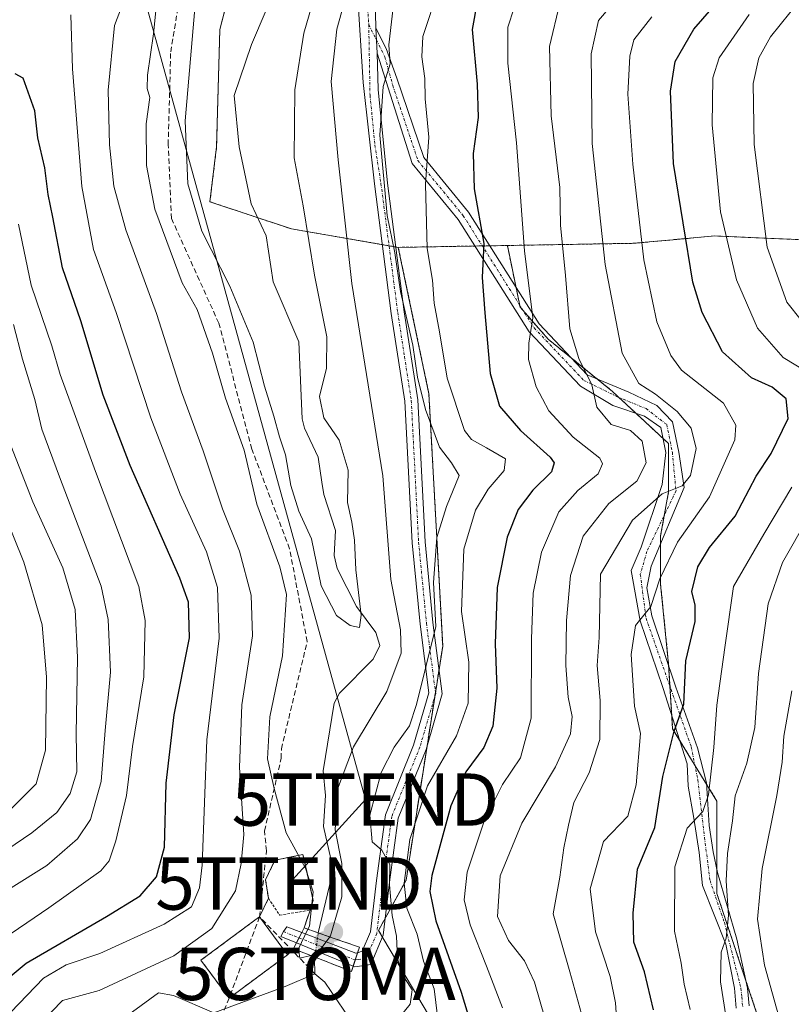
# Model space of a CAD drawing. Units: metres. Extents: x 599727 to 603161, y 4789315 to 4791679.
# Drawn here: x 600169 to 600317, y 4789737 to 4789925 of the extents above; entities that cross this region are included whole.
import ezdxf
from ezdxf.enums import TextEntityAlignment as Align

# ---------------------------------------------------------------- set-up
doc = ezdxf.new("R2010")
doc.units = ezdxf.units.M
doc.header["$MEASUREMENT"] = 0
for name, pattern in [('TRAZO_Y_PUNTO', [1, 0.5, -0.25, 0, -0.25]), ('TRAZOS', [0.75, 0.5, -0.25]), ('TRAZOSX2', [1.5, 1, -0.5])]:
    doc.linetypes.add(name, pattern=pattern)
doc.layers.get('0').update_dxf_attribs({"lineweight": 5})
for name, color, linetype, lineweight in [('Alambrada', 19, 'TRAZOS', 0), ('Arbolado forestal', 92, 'TRAZOS', 0), ('Arbolado forestal CxS', 92, 'Continuous', 0), ('Camino', 19, 'Continuous', 0), ('Camino Cxs', 19, 'Continuous', 0), ('Camino eje', 39, 'TRAZO_Y_PUNTO', 13), ('Captación toma de agua', 7, 'Continuous', 0), ('Carátula', 7, 'Continuous', 5), ('Conducción de agua lineal', 5, 'TRAZOSX2', 0), ('Corriente artificial lineal', 5, 'TRAZOSX2', 13), ('Corriente natural lineal', 142, 'Continuous', 13), ('Corriente natural lineal oculto', 19, 'TRAZO_Y_PUNTO', 13), ('Curva de nivel maestra', 36, 'Continuous', 30), ('Curva de nivel normal', 36, 'Continuous', 0), ('Edificación', 1, 'Continuous', 13), ('Edificación Cxs', 1, 'Continuous', 13), ('Instalación de energía eléctrica', 135, 'TRAZOSX2', 0), ('Instalación de energía eléctrica Cxs', 135, 'Continuous', 0), ('Obra de contención lineal', 1, 'TRAZOSX2', 13), ('Puente', 1, 'Continuous', 0), ('Puente Cxs', 1, 'Continuous', 13), ('Punto de cota en construcción elevada', 7, 'Continuous', 0), ('Punto de cota en terreno', 7, 'Continuous', 0), ('Tendido', 6, 'Continuous', 0), ('Torre de tendido puntual', 7, 'Continuous', 0)]:
    doc.layers.add(name, color=color, linetype=linetype, lineweight=lineweight)

# ---------------------------------------------------------------- blocks, each defined once
blk = doc.blocks.new('5CTOMA')
blk.add_text('5CTOMA', height=10).set_placement((0, 0), align=Align.MIDDLE_CENTER)
blk = doc.blocks.new('*U189')
at = {"layer": 'Curva de nivel normal', "color": 36, "linetype": 'Continuous', "lineweight": 0}
for points in [[(600249.31, 4789931.4, 370), (600246.35, 4789922.25, 370), (600246.14, 4789918.39, 370), (600246.71, 4789914.22, 370), (600246.81, 4789910.32, 370), (600247.49, 4789902.98, 370), (600246.87, 4789893.99, 370), (600247.15, 4789881.69, 370), (600248.19, 4789875.6, 370), (600248.48, 4789871.24, 370), (600249.53, 4789865.76, 370), (600251, 4789856.85, 370), (600254.29, 4789846.86, 370), (600255.65, 4789845.12, 370), (600258.54, 4789843.52, 370), (600262.19, 4789841.45, 370), (600261.92, 4789839.22, 370), (600258.83, 4789835.62, 370), (600256.39, 4789831.6, 370), (600254.19, 4789824.16, 370), (600253.74, 4789812.2, 370), (600255.14, 4789802.53, 370), (600255.04, 4789794.69, 370), (600252.8, 4789788.4, 370), (600247.21, 4789778.85, 370), (600243.85, 4789768.62, 370), (600242.74, 4789760.26, 370), (600243.26, 4789755.46, 370), (600245.25, 4789750.51, 370), (600246.49, 4789745.3, 370), (600248.48, 4789740.03, 370), (600249.17, 4789734.81, 370)], [(600167.51, 4789735.57, 370), (600173.74, 4789742.09, 370), (600178.08, 4789744.62, 370), (600184.5, 4789746.76, 370), (600196.86, 4789752.4, 370), (600202.08, 4789755.69, 370), (600203.61, 4789759.32, 370), (600204.09, 4789763.69, 370), (600205.01, 4789787.64, 370), (600207.37, 4789807.14, 370), (600207.06, 4789816.83, 370), (600204.92, 4789823.67, 370), (600199.89, 4789834.7, 370), (600194.27, 4789849.3, 370), (600187.62, 4789869.42, 370), (600183.31, 4789881.47, 370), (600181.05, 4789893.54, 370), (600179.3, 4789916.06, 370), (600178.99, 4789926.41, 370)]]:
    blk.add_polyline3d(points, dxfattribs=at)
blk = doc.blocks.new('*U195')
at = {"layer": 'Curva de nivel normal', "color": 36, "linetype": 'Continuous', "lineweight": 0}
for points in [[(600284.02, 4789930.17, 390), (600279.95, 4789925.31, 390), (600278.59, 4789918.96, 390), (600278.72, 4789901.8, 390), (600281.22, 4789878.62, 390), (600284.48, 4789861.68, 390), (600287.67, 4789855.84, 390), (600290.86, 4789853.79, 390), (600295.04, 4789850.47, 390), (600297.73, 4789847.28, 390), (600298.63, 4789843.42, 390), (600297.57, 4789838.26, 390), (600295.98, 4789836.29, 390), (600292.16, 4789834.76, 390), (600286.49, 4789829.68, 390), (600280.37, 4789819.35, 390), (600280.06, 4789807.24, 390), (600279.7, 4789801.9, 390), (600280.31, 4789795.17, 390), (600280.19, 4789787.7, 390), (600278.18, 4789781.36, 390), (600275.23, 4789775.69, 390), (600274.22, 4789771.36, 390), (600273.32, 4789767.03, 390), (600272.58, 4789761.36, 390), (600271.29, 4789754.36, 390), (600274.5, 4789743.3, 390), (600277.69, 4789731.79, 390)], [(600163.28, 4789764.35, 390), (600171.51, 4789769.85, 390), (600176.27, 4789773.77, 390), (600178.86, 4789777.42, 390), (600180.11, 4789781.56, 390), (600179.96, 4789788.81, 390), (600180.23, 4789803.4, 390), (600179.79, 4789812.63, 390), (600177.44, 4789820.61, 390), (600171.72, 4789833.23, 390), (600167.49, 4789843.99, 390)]]:
    blk.add_polyline3d(points, dxfattribs=at)
blk = doc.blocks.new('*U199')
at = {"layer": 'Curva de nivel normal', "color": 36, "linetype": 'Continuous', "lineweight": 0}
for points in [[(600190.52, 4789932.8, 365), (600187.31, 4789924.34, 365), (600186.09, 4789911.97, 365), (600186.36, 4789901.53, 365), (600187.21, 4789893.64, 365), (600189.5, 4789885.23, 365), (600195.34, 4789869.22, 365), (600200.16, 4789854.24, 365), (600204.27, 4789842.94, 365), (600207.99, 4789831.87, 365), (600211.26, 4789823.78, 365), (600213.47, 4789815.35, 365), (600213.71, 4789807.56, 365), (600211.67, 4789794.36, 365), (600211.24, 4789782.38, 365), (600212.11, 4789769.57, 365), (600211.57, 4789763.98, 365), (600210.46, 4789758.79, 365), (600205.96, 4789751.57, 365), (600198.69, 4789746.34, 365), (600184.36, 4789739.73, 365), (600177.35, 4789737.77, 365), (600173.22, 4789733.54, 365)], [(600240.68, 4789733.04, 365), (600243.9, 4789737.08, 365), (600244.31, 4789739.82, 365), (600242.41, 4789742.81, 365), (600241.48, 4789745.8, 365), (600241.32, 4789750.07, 365), (600240.46, 4789754.07, 365), (600239.95, 4789759.91, 365), (600240.04, 4789763.84, 365), (600238.5, 4789766.58, 365), (600236.66, 4789768.14, 365), (600236.2, 4789773.24, 365), (600238.34, 4789781.4, 365), (600240.83, 4789786.25, 365), (600243.82, 4789790.33, 365), (600245.14, 4789794.4, 365), (600248.85, 4789809.35, 365), (600248.41, 4789817.75, 365), (600249.01, 4789826.36, 365), (600250.88, 4789832.34, 365), (600253.29, 4789838.23, 365), (600251.84, 4789840.69, 365), (600249.53, 4789843.7, 365), (600246.85, 4789850.89, 365), (600245.33, 4789857.09, 365), (600244.41, 4789863.16, 365), (600242.06, 4789873.46, 365), (600240.96, 4789880.85, 365), (600239.52, 4789888.01, 365), (600238.1, 4789903.34, 365), (600238.72, 4789912.67, 365), (600240.1, 4789917.01, 365), (600239.82, 4789920.67, 365), (600240.84, 4789929.52, 365)]]:
    blk.add_polyline3d(points, dxfattribs=at)
blk = doc.blocks.new('*U206')
at = {"layer": 'Curva de nivel normal', "color": 36, "linetype": 'Continuous', "lineweight": 0}
for points in [[(600168.02, 4789867.15, 385), (600169.7, 4789860.49, 385), (600172.09, 4789852.77, 385), (600173.44, 4789847.12, 385), (600176.79, 4789838.02, 385), (600184.75, 4789817.08, 385), (600186.13, 4789810.68, 385), (600186.57, 4789800.6, 385), (600185.56, 4789789.42, 385), (600184.78, 4789779.71, 385), (600182.73, 4789772.42, 385), (600180.24, 4789768.69, 385), (600174.4, 4789763.63, 385), (600167.55, 4789759.34, 385)], [(600269.77, 4789734.19, 385), (600267.74, 4789741.32, 385), (600265.83, 4789745.35, 385), (600262.75, 4789749.25, 385), (600260.66, 4789753.85, 385), (600261.15, 4789761.65, 385), (600265.32, 4789771.74, 385), (600271.76, 4789782.53, 385), (600274.61, 4789788.84, 385), (600274.91, 4789792.11, 385), (600274.17, 4789795.8, 385), (600273.71, 4789801.9, 385), (600273.81, 4789810.5, 385), (600274.6, 4789819.13, 385), (600277.01, 4789826.64, 385), (600281.95, 4789832.92, 385), (600287.28, 4789837.18, 385), (600289.09, 4789840.69, 385), (600288.3, 4789844.81, 385), (600286.09, 4789846.86, 385), (600282.36, 4789847.98, 385), (600279.65, 4789851.35, 385), (600278.71, 4789855.59, 385), (600276.23, 4789860.62, 385), (600274.49, 4789866.34, 385), (600273.64, 4789876.5, 385), (600272.71, 4789886.12, 385), (600272.58, 4789893.33, 385), (600270.93, 4789907.07, 385), (600270.59, 4789920.35, 385), (600272.59, 4789928.65, 385)]]:
    blk.add_polyline3d(points, dxfattribs=at)
blk = doc.blocks.new('*U218')
at = {"layer": 'Curva de nivel normal', "color": 36, "linetype": 'Continuous', "lineweight": 0}
blk.add_polyline3d([(600314.81, 4789733.57, 415), (600311.71, 4789744.52, 415), (600310.38, 4789753.36, 415), (600311.32, 4789763.03, 415), (600314.12, 4789777.03, 415), (600315.1, 4789783.36, 415), (600315.41, 4789788.36, 415), (600316.94, 4789797.02, 415)], dxfattribs=at)
blk = doc.blocks.new('*U231')
at = {"layer": 'Curva de nivel normal', "color": 36, "linetype": 'Continuous', "lineweight": 0}
blk.add_polyline3d([(600229.49, 4789943.33, 355), (600223.55, 4789922.88, 355), (600221.85, 4789912.06, 355), (600221.7, 4789899.01, 355), (600223.41, 4789889.82, 355), (600225.6, 4789876.6, 355), (600227.97, 4789864.78, 355), (600227.92, 4789858.76, 355), (600226.58, 4789853.38, 355), (600227.37, 4789849.28, 355), (600230.35, 4789845.03, 355), (600232.04, 4789839.25, 355), (600231.94, 4789833.07, 355), (600232.77, 4789829.33, 355), (600233.25, 4789825.9, 355), (600233.53, 4789820.22, 355), (600234.54, 4789811.54, 355), (600234.23, 4789809.16, 355), (600232.41, 4789809.53, 355), (600229.81, 4789811.46, 355), (600226.88, 4789817.13, 355), (600225.04, 4789826.15, 355), (600222.62, 4789831.44, 355), (600221.1, 4789836.31, 355), (600220.05, 4789842.18, 355), (600218.88, 4789845.62, 355), (600217.82, 4789849.6, 355), (600216.06, 4789855.32, 355), (600213.88, 4789863.73, 355), (600209.41, 4789874.45, 355), (600204.03, 4789884.97, 355), (600201.39, 4789894.09, 355), (600200.84, 4789906.11, 355), (600202.73, 4789927.58, 355)], dxfattribs=at)
blk = doc.blocks.new('*U237')
at = {"layer": 'Curva de nivel normal', "color": 36, "linetype": 'Continuous', "lineweight": 0}
for points in [[(600162.24, 4789840.68, 395), (600169.94, 4789821.68, 395), (600173.49, 4789809.68, 395), (600174.33, 4789799.66, 395), (600174.09, 4789785.68, 395), (600172.34, 4789779.22, 395), (600167.7, 4789774.62, 395)], [(600283.54, 4789732.52, 395), (600283.21, 4789737.37, 395), (600282.19, 4789742.36, 395), (600279.36, 4789750.9, 395), (600278.36, 4789759.18, 395), (600280.92, 4789768.19, 395), (600285.59, 4789773.06, 395), (600287.18, 4789779.03, 395), (600287.99, 4789788.86, 395), (600286.88, 4789794.1, 395), (600286.23, 4789804.01, 395), (600287.06, 4789809.53, 395), (600289.95, 4789813.17, 395), (600291.69, 4789818.47, 395), (600295.08, 4789825.48, 395), (600301.18, 4789834.16, 395), (600306.03, 4789845.09, 395), (600306.25, 4789847.88, 395), (600303.92, 4789852.12, 395), (600295.87, 4789858.4, 395), (600293.79, 4789861.21, 395), (600291.13, 4789867.65, 395), (600288.62, 4789879.5, 395), (600286.51, 4789897.83, 395), (600285.56, 4789911.19, 395), (600285.94, 4789918.47, 395), (600286.7, 4789921.59, 395), (600290.15, 4789926, 395)]]:
    blk.add_polyline3d(points, dxfattribs=at)
blk = doc.blocks.new('*U244')
at = {"layer": 'Curva de nivel normal', "color": 36, "linetype": 'Continuous', "lineweight": 0}
for points in [[(600305.38, 4789728.37, 410), (600303.29, 4789741.36, 410), (600303.42, 4789747.03, 410), (600304.41, 4789749.69, 410), (600304.82, 4789754.03, 410), (600304.42, 4789760.69, 410), (600304.64, 4789765.93, 410), (600305.6, 4789772.15, 410), (600306.1, 4789776.94, 410), (600308.38, 4789783.2, 410), (600309.89, 4789790.03, 410), (600310.58, 4789800.39, 410), (600312.44, 4789813.69, 410), (600315.16, 4789821.6, 410), (600320.08, 4789830.24, 410)], [(600321.5, 4789864.52, 410), (600316.03, 4789871.42, 410), (600312.28, 4789881.94, 410), (600309.73, 4789901.58, 410), (600309.58, 4789913.26, 410), (600310.65, 4789918.2, 410), (600312.86, 4789922.17, 410), (600318.45, 4789929.09, 410)]]:
    blk.add_polyline3d(points, dxfattribs=at)
blk = doc.blocks.new('*U251')
at = {"layer": 'Curva de nivel normal', "color": 36, "linetype": 'Continuous', "lineweight": 0}
blk.add_polyline3d([(600234.36, 4789939.66, 360), (600229.85, 4789923.67, 360), (600228.78, 4789913.67, 360), (600230.14, 4789898.67, 360), (600232.75, 4789874.96, 360), (600238.67, 4789838.17, 360), (600240.2, 4789818.32, 360), (600242.08, 4789808.7, 360), (600242.18, 4789804.26, 360), (600239.43, 4789796.94, 360), (600233.08, 4789786.3, 360), (600229.98, 4789778.25, 360), (600229.56, 4789770.42, 360), (600230.82, 4789764.01, 360), (600230.82, 4789757.62, 360), (600228.64, 4789750.13, 360), (600228.5103, 4789749.9604, 360)], dxfattribs=at)
blk = doc.blocks.new('*U252')
at = {"layer": 'Curva de nivel normal', "color": 36, "linetype": 'Continuous', "lineweight": 0}
for points in [[(600265.02, 4789931.52, 380), (600262.61, 4789924.01, 380), (600262.62, 4789917.17, 380), (600264.25, 4789901.92, 380), (600265.77, 4789881.26, 380), (600267.37, 4789868.41, 380), (600266.63, 4789863.58, 380), (600266.59, 4789860.47, 380), (600268.04, 4789855.22, 380), (600270.48, 4789850.62, 380), (600275.1, 4789845.61, 380), (600280.22, 4789841.56, 380), (600280.76, 4789840.5, 380), (600279.87, 4789838.54, 380), (600275.99, 4789835.37, 380), (600272.39, 4789831.28, 380), (600269.06, 4789823.6, 380), (600267.45, 4789815.71, 380), (600267.16, 4789807.02, 380), (600267.08, 4789791.82, 380), (600265.04, 4789784.23, 380), (600261.57, 4789779.11, 380), (600258.06, 4789772.08, 380), (600254.8, 4789762.33, 380), (600254.24, 4789757.03, 380), (600255.43, 4789752.29, 380), (600258.54, 4789744.36, 380), (600261.62, 4789736.37, 380)], [(600164.69, 4789748.71, 380), (600174.76, 4789755.5, 380), (600184.71, 4789762.58, 380), (600186.31, 4789764.5, 380), (600187.56, 4789768.36, 380), (600189.62, 4789777.03, 380), (600190.78, 4789786.36, 380), (600192.94, 4789799.69, 380), (600193.2, 4789810.52, 380), (600192, 4789816.99, 380), (600183.67, 4789839, 380), (600178.85, 4789852.37, 380), (600176.92, 4789857.58, 380), (600175.33, 4789863.05, 380), (600171.36, 4789874.68, 380), (600168.93, 4789886.34, 380)]]:
    blk.add_polyline3d(points, dxfattribs=at)
blk = doc.blocks.new('*U258')
at = {"layer": 'Curva de nivel normal', "color": 36, "linetype": 'Continuous', "lineweight": 0}
for points in [[(600297.51, 4789736.05, 405), (600296.38, 4789740.92, 405), (600295.76, 4789744.96, 405), (600294.5, 4789751.03, 405), (600294.55, 4789763.38, 405), (600296.93, 4789770.77, 405), (600299.92, 4789773.92, 405), (600301.01, 4789777.13, 405), (600302.02, 4789786.21, 405), (600302.63, 4789794.32, 405), (600304.16, 4789805.35, 405), (600305.78, 4789817.02, 405), (600311.63, 4789827.02, 405), (600316.94, 4789836.02, 405)], [(600323.24, 4789856.06, 405), (600315.28, 4789860.85, 405), (600310.37, 4789866.46, 405), (600306.36, 4789875.72, 405), (600303.29, 4789888.67, 405), (600301.69, 4789905.34, 405), (600301.88, 4789914.36, 405), (600303.05, 4789918.17, 405), (600308.82, 4789926.44, 405)]]:
    blk.add_polyline3d(points, dxfattribs=at)
blk = doc.blocks.new('*U277')
at = {"layer": 'Curva de nivel maestra', "color": 36, "linetype": 'Continuous', "lineweight": 30}
blk.add_polyline3d([(600290.47, 4789736.01, 400), (600288.76, 4789743.3, 400), (600286.74, 4789748.95, 400), (600286.63, 4789754.48, 400), (600287.44, 4789762.89, 400), (600290.72, 4789770.9, 400), (600292.3, 4789780.68, 400), (600294.45, 4789789.31, 400), (600296.28, 4789794.47, 400), (600296.68, 4789802.76, 400), (600298.44, 4789810.31, 400), (600298.49, 4789813.46, 400), (600297.84, 4789816.04, 400), (600298.95, 4789820.78, 400), (600301.24, 4789824.49, 400), (600306.15, 4789830.48, 400), (600310.15, 4789838.11, 400), (600313.04, 4789842.48, 400), (600316.29, 4789849.13, 400), (600315.88, 4789852.93, 400), (600313.22, 4789855.15, 400), (600309.25, 4789856.96, 400), (600303.73, 4789861.92, 400), (600299.83, 4789869.43, 400), (600298.04, 4789875.23, 400), (600294.29, 4789897.95, 400), (600293.72, 4789911.81, 400), (600294.66, 4789917.49, 400), (600298.24, 4789923.63, 400), (600305.52, 4789932.17, 400)], dxfattribs=at)
blk = doc.blocks.new('*U287')
at = {"layer": 'Curva de nivel maestra', "color": 36, "linetype": 'Continuous', "lineweight": 30}
for points in [[(600257.59, 4789933.56, 375), (600255.78, 4789923.62, 375), (600256.76, 4789913.16, 375), (600256.9, 4789906.77, 375), (600255.97, 4789899.86, 375), (600256.16, 4789893.08, 375), (600258, 4789882.66, 375), (600257.7, 4789876.16, 375), (600258.2, 4789869.37, 375), (600259.22, 4789857.74, 375), (600261.01, 4789851.53, 375), (600265.01, 4789846.86, 375), (600270.73, 4789841.73, 375), (600271.51, 4789840.64, 375), (600270.95, 4789838.95, 375), (600267.37, 4789835.45, 375), (600264.6, 4789831.75, 375), (600262.5, 4789826.44, 375), (600260.57, 4789816.83, 375), (600260.18, 4789806.01, 375), (600260.48, 4789797.52, 375), (600259.77, 4789790.27, 375), (600258.02, 4789786.17, 375), (600254.6, 4789781.56, 375), (600251.67, 4789775.03, 375), (600248.08, 4789761.69, 375), (600247.67, 4789758.63, 375), (600248.81, 4789753.04, 375), (600253.7, 4789739.36, 375), (600256.05, 4789731.58, 375)], [(600164.52, 4789740.09, 375), (600170.41, 4789744.94, 375), (600185.78, 4789753.89, 375), (600192.26, 4789757.82, 375), (600195.34, 4789761.42, 375), (600196.87, 4789767.11, 375), (600197.24, 4789779.35, 375), (600198.77, 4789792.43, 375), (600201.71, 4789807.21, 375), (600201.46, 4789814.01, 375), (600199.8, 4789818.63, 375), (600190.29, 4789840.13, 375), (600185.16, 4789853.62, 375), (600180.9, 4789867.82, 375), (600177.4, 4789878.01, 375), (600175.52, 4789887.68, 375), (600174.63, 4789891.99, 375), (600173.99, 4789897.15, 375), (600172.66, 4789902.84, 375), (600172.08, 4789908.05, 375), (600169.83, 4789914.27, 375), (600168.32, 4789915.12, 375)]]:
    blk.add_polyline3d(points, dxfattribs=at)
blk = doc.blocks.new('5PATER')
at = {"layer": 'Carátula', "linetype": 'Continuous', "lineweight": 5}
h = blk.add_hatch(color=250, dxfattribs=at)
edge = h.paths.add_edge_path()
edge.add_ellipse((0, 0.01), major_axis=(-1.33, -1.34), ratio=0.999422, start_angle=0, end_angle=360)
blk = doc.blocks.new('*U291')
at = {"layer": 'Camino Cxs', "color": 19, "linetype": 'Continuous', "lineweight": 0}
blk.add_polyline3d([(600306.33, 4789736.32, 411.11), (600305.98, 4789740.12, 410.76), (600304.32, 4789748.55, 410.14), (600299.88, 4789759.77, 407.38), (600299.24, 4789766.12, 406.11), (600298.19, 4789772.68, 405.05), (600297.13, 4789778.82, 403.06), (600296.92, 4789783.05, 402.3), (600292.26, 4789797.66, 397.77), (600287.97, 4789810.45, 394.9), (600286.23, 4789820.08, 392.97), (600288.13, 4789824.53, 392.14), (600292.14, 4789836.5, 388.19), (600292.88, 4789842.64, 387.31), (600291.92, 4789847.46, 387.21), (600288.77, 4789849.61, 386.92), (600282.73, 4789851.67, 385.5), (600276.53, 4789855.36, 383.81), (600266.69, 4789865.76, 379.32), (600253.1, 4789887.25, 373), (600244.33, 4789897.94, 368.38), (600237.59, 4789919.06, 364.43), (600237.34, 4789923.83, 364.07), (600239.32, 4789919.94, 364.9), (600241.38, 4789914.27, 365.96), (600246.5, 4789899.08, 369.23), (600255.05, 4789888.66, 374.07), (600268.59, 4789867.24, 380.27), (600277.79, 4789857.52, 384.57), (600285.75, 4789854.21, 387.55), (600291.15, 4789851.67, 388.59), (600294.16, 4789848.49, 388.09), (600295.31, 4789842.73, 388.11), (600296.39, 4789835.96, 389.94), (600290.04, 4789820.87, 393.59), (600289.24, 4789816.75, 394.5), (600290.17, 4789811.42, 395.23), (600294.78, 4789797.76, 398.72), (600298.94, 4789786.12, 402.72), (600300.66, 4789779.42, 404.09), (600301.13, 4789771.25, 406.27), (600301.9, 4789766.22, 407.01), (600302.74, 4789762.29, 408.54), (600306.45, 4789749.5, 410.67), (600308.48, 4789740.17, 412.02), (600308.8, 4789736.78, 411.78)], dxfattribs=at)
blk = doc.blocks.new('5TTEND')
blk.add_text('5TTEND', height=10).set_placement((0, 0), align=Align.MIDDLE_CENTER)
blk = doc.blocks.new('5PANOT')
at = {"layer": 'Carátula', "linetype": 'Continuous', "lineweight": 5}
h = blk.add_hatch(color=1, dxfattribs=at)
edge = h.paths.add_edge_path()
edge.add_arc((0, 0), 1.89, 270.0012, 630.0012)

msp = doc.modelspace()

# ---------------------------------------------------------------- linework, layer by layer
at = {"layer": 'Alambrada', "color": 19, "linetype": 'TRAZOS', "lineweight": 0}
msp.add_polyline3d([(600218.03, 4789764.61, 361.09), (600216.23, 4789760.9, 368.36), (600216.79, 4789757.35, 361.14), (600218.94, 4789754.09, 361.07), (600224.76, 4789755.08, 360.84)], dxfattribs=at)
at = {"layer": 'Arbolado forestal', "color": 92, "linetype": 'TRAZOS', "lineweight": 0}
for points in [[(600241.65, 4789881.9, 365.61), (600241.17, 4789881.99, 365.36), (600239.88, 4789882.21, 364.87), (600238.59, 4789882.43, 364.37), (600221.19, 4789885.43, 353.38), (600214.73, 4789887.58, 351.07), (600205.59, 4789890.63, 352.77), (600206.86, 4789901.12, 351.45), (600207.48, 4789923.6, 351.54), (600211.85, 4789940.46, 350.46), (600219.52, 4789944.68, 349.32), (600224.34, 4789947.33, 350.16), (600238.7, 4789953.57, 357.62), (600239.74, 4789954.45, 357.82), (600245.48, 4789959.33, 358.93), (600251.19, 4789964.19, 359.57), (600251.33, 4789964.3, 359.59), (600263.06, 4789973.56, 361.46), (600271.63, 4789979.86, 368.12), (600267.43, 4789994.79, 367.57), (600269.01, 4790003.75, 371.25)], [(600262.52, 4789882.26, 377.82), (600286.67, 4789882.68, 393.94), (600293.62, 4789883.31, 398.3), (600302.19, 4789884.09, 403.8), (600308.61, 4789883.81, 407.91), (600318.42, 4789883.39, 413.86), (600335.36, 4789883.39, 423.4), (600344.93, 4789890.94, 429.76)], [(600262.52, 4789882.26, 377.82), (600286.67, 4789882.68, 393.94), (600293.62, 4789883.31, 398.3), (600302.19, 4789884.09, 403.8), (600308.61, 4789883.81, 407.91), (600318.42, 4789883.39, 413.86), (600335.36, 4789883.39, 423.4), (600344.93, 4789890.94, 429.76)], [(600252.68, 4789649.94, 379.58), (600251.93, 4789661.91, 377.49), (600268.82, 4789678.21, 381.2), (600264.81, 4789703.62, 377.44), (600254.11, 4789718.33, 372.61), (600247.42, 4789735.05, 368.39), (600238.6, 4789749.93, 363.26), (600237.86, 4789751.18, 363.15), (600239.14, 4789753.52, 364.22), (600243.13, 4789760.84, 368.97), (600247.15, 4789786.54, 366.66), (600248.65, 4789796.06, 365.36), (600248.76, 4789796.8, 365.26), (600249.45, 4789801.18, 365.14), (600250.14, 4789805.61, 365.75), (600247.51, 4789853.9, 366.12), (600241.65, 4789881.9, 365.61)], [(600241.65, 4789881.9, 365.61), (600256.32, 4789882.16, 373.89), (600257.73, 4789882.18, 374.74), (600259.13, 4789882.2, 375.66), (600262.52, 4789882.26, 377.82)], [(600310.3, 4789735.24, 411.96), (600308.16, 4789741.65, 412.04), (600302.61, 4789758.29, 409.04), (600302.61, 4789762.88, 408.33), (600302.61, 4789775.96, 406.47), (600300.67, 4789779.13, 404.11), (600298.41, 4789782.84, 402.93), (600295.43, 4789787.71, 400.38), (600294.16, 4789789.79, 399.39), (600294.01, 4789792.17, 398.78), (600293.65, 4789797.84, 398.29), (600293.4, 4789801.84, 397.88), (600293.39, 4789802.09, 397.85), (600291.85, 4789817.46, 395.34), (600291.85, 4789825.19, 392.53), (600291.85, 4789826.68, 392.15), (600292.58, 4789830.7, 391.16), (600293.39, 4789835.13, 389.31), (600293.39, 4789844.35, 387.5), (600292.34, 4789845.32, 387.24), (600287.12, 4789850.17, 386.64), (600283.88, 4789853.18, 386.21), (600282.63, 4789854.34, 386.19), (600279.68, 4789856.74, 385.7), (600274.72, 4789860.77, 383.68), (600270.33, 4789864.33, 381.22), (600265.56, 4789869.79, 378.79), (600264.95, 4789870.48, 378.62), (600264.87, 4789870.87, 378.64), (600264.18, 4789874.21, 378.48), (600262.52, 4789882.26, 377.82)], [(600310.3, 4789735.24, 411.96), (600308.16, 4789741.65, 412.04), (600302.61, 4789758.29, 409.04), (600302.61, 4789762.88, 408.33), (600302.61, 4789775.96, 406.47), (600300.67, 4789779.13, 404.11), (600298.41, 4789782.84, 402.93), (600295.43, 4789787.71, 400.38), (600294.16, 4789789.79, 399.39), (600294.01, 4789792.17, 398.78), (600293.65, 4789797.84, 398.29), (600293.4, 4789801.84, 397.88), (600293.39, 4789802.09, 397.85), (600291.85, 4789817.46, 395.34), (600291.85, 4789825.19, 392.53), (600291.85, 4789826.68, 392.15), (600292.58, 4789830.7, 391.16), (600293.39, 4789835.13, 389.31), (600293.39, 4789844.35, 387.5), (600292.34, 4789845.32, 387.24), (600287.12, 4789850.17, 386.64), (600283.88, 4789853.18, 386.21), (600282.63, 4789854.34, 386.19), (600279.68, 4789856.74, 385.7), (600274.72, 4789860.77, 383.68), (600270.33, 4789864.33, 381.22), (600265.56, 4789869.79, 378.79), (600264.95, 4789870.48, 378.62), (600264.87, 4789870.87, 378.64), (600264.18, 4789874.21, 378.48), (600262.52, 4789882.26, 377.82)]]:
    msp.add_polyline3d(points, dxfattribs=at)
at = {"layer": 'Arbolado forestal CxS', "color": 92, "linetype": 'Continuous', "lineweight": 0}
for points in [[(600369.23, 4789961.71, 426.22), (600353, 4789915.14, 433.57), (600348.76, 4789893.97, 432.26), (600344.93, 4789890.94, 429.76), (600344.93, 4789890.94, 429.76), (600335.36, 4789883.39, 423.4), (600318.42, 4789883.39, 413.86), (600308.61, 4789883.81, 407.91), (600302.19, 4789884.09, 403.8), (600293.62, 4789883.31, 398.3), (600286.67, 4789882.68, 393.94), (600262.52, 4789882.26, 377.82), (600241.65, 4789881.9, 365.61), (600221.19, 4789885.43, 353.38), (600205.59, 4789890.63, 352.77), (600206.86, 4789901.12, 351.45), (600207.48, 4789923.6, 351.54), (600211.85, 4789940.46, 350.46)], [(600211.85, 4789940.46, 350.46), (600207.48, 4789923.6, 351.54), (600206.86, 4789901.12, 351.45), (600205.59, 4789890.63, 352.77), (600221.19, 4789885.43, 353.38), (600241.65, 4789881.9, 365.61), (600247.51, 4789853.9, 366.12), (600250.14, 4789805.61, 365.75), (600243.13, 4789760.84, 368.97), (600237.86, 4789751.18, 363.15), (600247.42, 4789735.04, 368.39), (600254.11, 4789718.33, 372.61), (600264.81, 4789703.62, 377.44), (600268.82, 4789678.21, 381.2), (600251.93, 4789661.91, 377.49), (600252.68, 4789649.94, 379.58), (600252.81, 4789647.86, 379.89), (600244.91, 4789622.4, 385.75), (600228.24, 4789610.99, 387.93), (600213.67, 4789609.77, 390.08), (600213.74, 4789609.59, 389.99), (600199.35, 4789593.28, 395.45)], [(600310.3, 4789735.24, 411.96), (600302.61, 4789758.29, 409.04), (600302.61, 4789775.96, 406.47), (600294.16, 4789789.79, 399.39), (600293.39, 4789802.09, 397.85), (600291.85, 4789817.46, 395.34), (600291.85, 4789826.68, 392.15), (600293.39, 4789835.13, 389.31), (600293.39, 4789844.35, 387.5), (600282.63, 4789854.34, 386.19), (600270.33, 4789864.33, 381.22), (600264.95, 4789870.48, 378.62), (600262.52, 4789882.26, 377.82), (600286.67, 4789882.68, 393.94), (600293.62, 4789883.31, 398.3), (600302.19, 4789884.09, 403.8), (600308.61, 4789883.81, 407.91), (600318.42, 4789883.39, 413.86)], [(600247.42, 4789735.04, 368.39), (600237.86, 4789751.18, 363.15), (600243.13, 4789760.84, 368.97), (600250.14, 4789805.61, 365.75), (600247.51, 4789853.9, 366.12), (600241.65, 4789881.9, 365.61), (600262.52, 4789882.26, 377.82), (600264.95, 4789870.48, 378.62), (600270.33, 4789864.33, 381.22), (600282.63, 4789854.34, 386.19), (600293.39, 4789844.35, 387.5), (600293.39, 4789835.13, 389.31), (600291.85, 4789826.68, 392.15), (600291.85, 4789817.46, 395.34), (600293.39, 4789802.09, 397.85), (600294.16, 4789789.79, 399.39), (600302.61, 4789775.96, 406.47), (600302.61, 4789758.29, 409.04), (600310.3, 4789735.24, 411.96)]]:
    msp.add_polyline3d(points, dxfattribs=at)
at = {"layer": 'Camino', "color": 19, "linetype": 'Continuous', "lineweight": 0}
for points in [[(600163.73, 4790033.45, 357.35), (600175.18, 4790034.13, 358.03), (600189.61, 4790033.51, 358.25), (600206.06, 4790029.15, 358.06), (600216.8, 4790022.1, 360.33), (600232.73, 4790013.6, 360.74), (600250.54, 4790000.73, 359.94), (600256.08, 4789991.85, 358.64), (600257.3, 4789989.48, 358.53), (600257.65, 4789983.71, 359.19), (600257.96, 4789980.26, 359.46), (600258.06, 4789972.36, 359.64), (600253.68, 4789967.22, 359.35), (600241.39, 4789951.92, 359.78), (600237.16, 4789932.48, 362.54), (600237.34, 4789923.83, 364.07)], [(600233.85, 4789746.92, 362.01), (600234.71, 4789747.2, 362.1), (600236.31, 4789750.92, 362.46), (600237.48, 4789760.77, 364.3), (600239.19, 4789773.34, 365.66), (600244.58, 4789786.66, 365.71), (600247.52, 4789796.66, 364.92), (600245.8, 4789809.82, 363.63), (600244.28, 4789825.39, 362.56), (600242.88, 4789852.46, 363.59), (600240.3, 4789869.23, 363.52), (600237.08, 4789894.03, 363.97), (600234.91, 4789913.43, 363.5), (600233.85, 4789930.58, 361.36)], [(600237.59, 4789919.06, 364.43), (600237.34, 4789923.83, 364.07)], [(600237.59, 4789919.06, 364.43), (600237.34, 4789923.83, 364.07)], [(600237.34, 4789923.83, 364.07), (600239.32, 4789919.94, 364.9), (600241.38, 4789914.27, 365.96), (600246.5, 4789899.08, 369.23), (600255.05, 4789888.66, 374.07), (600268.59, 4789867.24, 380.27), (600277.79, 4789857.52, 384.57), (600285.75, 4789854.21, 387.55), (600291.15, 4789851.67, 388.59), (600294.16, 4789848.49, 388.09), (600295.31, 4789842.73, 388.11), (600296.39, 4789835.96, 389.94), (600290.04, 4789820.87, 393.59), (600289.24, 4789816.75, 394.5), (600290.17, 4789811.42, 395.23), (600294.78, 4789797.76, 398.72), (600298.94, 4789786.12, 402.72), (600300.66, 4789779.42, 404.09), (600301.13, 4789771.25, 406.27), (600301.9, 4789766.22, 407.01), (600302.74, 4789762.29, 408.54), (600306.45, 4789749.5, 410.67), (600308.48, 4789740.17, 412.02), (600308.8, 4789736.78, 411.78)], [(600237.59, 4789919.06, 364.43), (600237.82, 4789912.1, 364.72), (600239.58, 4789894.21, 365.76), (600242.78, 4789869.58, 365.19), (600245.37, 4789852.71, 364.47), (600246.77, 4789825.57, 363.65), (600248.28, 4789810.1, 365.3), (600250.07, 4789796.46, 365.7), (600246.95, 4789785.84, 366.67), (600241.62, 4789772.69, 366.6), (600239.96, 4789760.46, 365.87), (600238.75, 4789750.27, 363.38), (600236.36, 4789744.68, 362.22), (600233.34, 4789744.21, 361.96), (600233.01, 4789744.34, 361.94)], [(600306.33, 4789736.32, 411.11), (600305.98, 4789740.12, 410.76), (600304.32, 4789748.55, 410.14), (600299.88, 4789759.77, 407.38), (600299.24, 4789766.12, 406.11), (600298.19, 4789772.68, 405.05), (600297.13, 4789778.82, 403.06), (600296.92, 4789783.05, 402.3), (600292.26, 4789797.66, 397.77), (600287.97, 4789810.45, 394.9), (600286.23, 4789820.08, 392.97), (600288.13, 4789824.53, 392.14), (600292.14, 4789836.5, 388.19), (600292.88, 4789842.64, 387.31), (600291.92, 4789847.46, 387.21), (600288.77, 4789849.61, 386.92), (600282.73, 4789851.67, 385.5), (600276.53, 4789855.36, 383.81), (600266.69, 4789865.76, 379.32), (600253.1, 4789887.25, 373), (600244.33, 4789897.94, 368.38), (600237.59, 4789919.06, 364.43)], [(600222.13, 4789748.8, 360.08), (600219.19, 4789750.01, 360.67), (600219.67, 4789750.96, 360.73), (600220.31, 4789751.91, 360.81), (600223.17, 4789750.81, 360.18)], [(600223.17, 4789750.81, 360.18), (600223.17, 4789750.8, 360.18), (600222.64, 4789749.78, 360.16), (600222.13, 4789748.8, 360.08)], [(600223.17, 4789750.81, 360.18), (600223.17, 4789750.8, 360.18), (600222.64, 4789749.78, 360.16), (600222.13, 4789748.8, 360.08)], [(600223.17, 4789750.81, 360.18), (600223.18, 4789750.81, 360.18), (600233.53, 4789746.82, 361.98), (600233.85, 4789746.92, 362.01)], [(600233.01, 4789744.34, 361.94), (600222.13, 4789748.8, 360.08)], [(600233.01, 4789744.34, 361.94), (600233.85, 4789746.92, 362.01)], [(600233.01, 4789744.34, 361.94), (600233.85, 4789746.92, 362.01)]]:
    msp.add_polyline3d(points, dxfattribs=at)
at = {"layer": 'Camino Cxs', "color": 19, "linetype": 'Continuous', "lineweight": 0}
msp.add_polyline3d([(600237.16, 4789932.48, 362.54), (600237.34, 4789923.83, 364.07), (600237.59, 4789919.06, 364.43), (600237.82, 4789912.1, 364.72), (600239.58, 4789894.21, 365.76), (600242.78, 4789869.58, 365.19), (600245.37, 4789852.71, 364.47), (600246.77, 4789825.57, 363.65), (600248.28, 4789810.1, 365.3), (600250.07, 4789796.46, 365.7), (600246.95, 4789785.84, 366.67), (600241.62, 4789772.69, 366.6), (600239.96, 4789760.46, 365.87), (600238.75, 4789750.27, 363.38), (600236.36, 4789744.68, 362.22), (600233.34, 4789744.21, 361.96), (600233.01, 4789744.34, 361.94), (600233.85, 4789746.92, 362.01), (600234.71, 4789747.2, 362.1), (600236.31, 4789750.92, 362.46), (600237.48, 4789760.77, 364.3), (600239.19, 4789773.34, 365.66), (600244.58, 4789786.66, 365.71), (600247.52, 4789796.66, 364.92), (600245.8, 4789809.82, 363.63), (600244.28, 4789825.39, 362.56), (600242.88, 4789852.46, 363.59), (600240.3, 4789869.23, 363.52), (600237.08, 4789894.03, 363.97), (600234.91, 4789913.43, 363.5), (600233.85, 4789930.58, 361.36)], dxfattribs=at)
for points in [[(600223.17, 4789750.81, 360.18), (600222.64, 4789749.78, 360.16), (600222.13, 4789748.8, 360.08), (600219.19, 4789750.01, 360.67), (600219.67, 4789750.96, 360.73), (600220.31, 4789751.91, 360.81), (600223.17, 4789750.81, 360.18)], [(600233.85, 4789746.92, 362.01), (600233.01, 4789744.34, 361.94), (600222.13, 4789748.8, 360.08), (600222.64, 4789749.78, 360.16), (600223.17, 4789750.81, 360.18), (600223.18, 4789750.81, 360.18), (600233.53, 4789746.82, 361.98), (600233.85, 4789746.92, 362.01)]]:
    msp.add_polyline3d(points, close=True, dxfattribs=at)
at = {"layer": 'Camino eje', "color": 39, "linetype": 'TRAZO_Y_PUNTO', "lineweight": 13}
for points in [[(600163.88, 4790032.21, 356.47), (600169.6, 4790032.55, 356.49), (600175.19, 4790032.88, 356.87), (600189.42, 4790032.27, 357.22), (600197.32, 4790030.18, 357.29), (600205.54, 4790028, 357.19), (600216.16, 4790021.03, 359.51), (600232.07, 4790012.54, 359.92), (600249.61, 4789999.86, 358.92), (600254.99, 4789991.24, 357.89), (600256.07, 4789989.14, 357.72), (600256.41, 4789983.62, 358.58), (600256.56, 4789981.92, 358.75), (600256.71, 4789980.2, 358.91), (600256.76, 4789976.51, 359.13), (600256.81, 4789972.56, 359.35), (600246.81, 4789961.05, 359.1), (600239.94, 4789952.19, 358.89), (600237.95, 4789946.1, 360.31), (600235.7, 4789928.77, 362.27), (600235.99, 4789924.54, 363.22)], [(600235.99, 4789924.54, 363.22), (600236.23, 4789911.04, 364.04), (600237.16, 4789901.52, 364.71), (600238.33, 4789894.12, 364.87), (600241.54, 4789869.41, 363.91), (600242.83, 4789861.02, 364.54), (600244.13, 4789852.59, 364.02), (600245.53, 4789825.48, 363.05), (600247.04, 4789809.96, 364.5), (600247.9, 4789803.38, 364.54), (600248.8, 4789796.56, 365.31), (600245.77, 4789786.25, 366.09), (600243.1, 4789779.68, 366.95), (600240.41, 4789773.02, 366.06), (600238.72, 4789760.62, 365.06), (600237.53, 4789750.6, 362.92), (600235.54, 4789745.94, 362.17), (600233.94, 4789745.61, 362.02), (600233.4, 4789745.54, 361.97)], [(600235.99, 4789924.54, 363.22), (600239.08, 4789918.35, 364.72), (600240.59, 4789912.87, 365.82), (600245.41, 4789898.51, 368.81), (600254.08, 4789887.96, 373.51), (600267.64, 4789866.5, 379.76), (600277.16, 4789856.44, 384.11), (600283.69, 4789853.26, 386.14), (600289.08, 4789851.04, 387.58), (600293.04, 4789847.98, 387.65), (600294.1, 4789842.69, 387.72), (600294.8, 4789835.32, 389.65), (600289.24, 4789823.73, 392.46), (600287.97, 4789819.29, 393.67), (600289.07, 4789810.94, 395.05), (600293.85, 4789797.29, 398.37), (600297.71, 4789786.33, 401.99), (600298.98, 4789779.98, 403.49), (600300.25, 4789768.98, 405.91), (600301.31, 4789760.72, 407.66), (600304.06, 4789752.68, 409.88), (600307.23, 4789740.15, 411.37), (600307.39, 4789738.45, 411.36), (600307.57, 4789736.55, 411.45)], [(600219.67, 4789750.96, 360.73), (600222.64, 4789749.78, 360.16)], [(600222.64, 4789749.78, 360.16), (600227.8, 4789747.74, 360.31), (600233.38, 4789745.54, 361.97), (600233.4, 4789745.54, 361.97)]]:
    msp.add_polyline3d(points, dxfattribs=at)
at = {"layer": 'Conducción de agua lineal', "color": 5, "linetype": 'TRAZOSX2', "lineweight": 0}
msp.add_polyline3d([(600215.09, 4789753.8, 361.47), (600209.25, 4789738.24, 361.19), (600203.69, 4789724.95, 370.72), (600198.1, 4789711.72, 381.2), (600196.96, 4789709.02, 382.68), (600192.75, 4789698.53, 386.27), (600186.66, 4789684.44, 390.62), (600184.65, 4789679.77, 392.74), (600172.11, 4789650.6, 406.47), (600171.15, 4789648.36, 407.76), (600167.57, 4789639.95, 413), (600164.98, 4789633.73, 416.74), (600164.93, 4789633.6, 416.81), (600162.21, 4789627.17, 420.89), (600159.15, 4789619.8, 424.07), (600157.34, 4789615.22, 425.9), (600154.03, 4789602.36, 427.14), (600151.22, 4789595.45, 426.53)], dxfattribs=at)
at = {"layer": 'Corriente artificial lineal', "color": 5, "linetype": 'TRAZOSX2', "lineweight": 13}
msp.add_polyline3d([(600225.69, 4789742.87, 360.69), (600215.09, 4789753.8, 361.47), (600216.41, 4789766.43, 361.47), (600216.05, 4789770.23, 361.42), (600219.21, 4789784.1, 359.49), (600219.27, 4789785.94, 359.52), (600224.21, 4789806.46, 358.43), (600220.83, 4789824.24, 357.89), (600213.63, 4789843.29, 359.22), (600207.29, 4789867.39, 357.95), (600198.24, 4789887.4, 358.14), (600197.6, 4789901.53, 357.05), (600198.08, 4789919.31, 357.77), (600200.46, 4789933.75, 357.65), (600207.92, 4789952.01, 356.97), (600211.73, 4789963.44, 358.59), (600210.46, 4789973.12, 358.4), (600202.21, 4789979.79, 357.91), (600183.79, 4789986.77, 358.48), (600179.35, 4789986.3, 358.49), (600175.69, 4789983.28, 359.35), (600163.95, 4789966.61, 358.45)], dxfattribs=at)
at = {"layer": 'Corriente natural lineal', "color": 142, "linetype": 'Continuous', "lineweight": 13}
for points in [[(600226.33, 4789750.72, 359.55), (600226.37, 4789750.99, 359.52), (600228.78, 4789761.1, 359.68), (600228.73, 4789764.92, 359.55), (600227.35, 4789771.07, 359.49), (600227.72, 4789777, 359.78), (600227.24, 4789781.72, 358.66), (600229.38, 4789794.67, 356.4), (600230.36, 4789796.61, 355.99), (600236.85, 4789803.07, 356.93), (600238.08, 4789805.72, 357.49), (600237.37, 4789808.22, 357.12), (600233.63, 4789813.21, 354.89), (600229.97, 4789820.42, 354.46), (600229.4, 4789822.97, 354.54), (600229.61, 4789827.72, 354.27), (600227.38, 4789834.58, 353.53), (600227, 4789837, 353.3), (600226.33, 4789841.76, 353.31), (600223.69, 4789847.29, 353.77), (600223.26, 4789849.11, 353.56), (600222.6, 4789863.83, 352.12), (600217.69, 4789875.28, 351.98), (600216.38, 4789884.08, 351.12), (600213.5, 4789890.21, 350.91), (600211.19, 4789901.12, 350.3), (600210.2, 4789910.99, 350.9), (600213.56, 4789920.75, 350.4), (600216.34, 4789927.27, 350.16)], [(600225.69, 4789742.87, 360.69), (600225.63, 4789745.8, 360.17), (600225.67, 4789746.09, 360.12)], [(600167.42, 4789719.86, 365.71), (600175.96, 4789731.48, 363.9), (600177.75, 4789733.07, 363.22), (600179.08, 4789733.61, 362.94), (600183.67, 4789733.35, 362.48), (600186.7, 4789733.74, 362.43), (600190.75, 4789735.6, 362.41), (600195.74, 4789739.26, 362.56), (600198.63, 4789738.73, 362.12), (600206.33, 4789735.4, 362.57), (600219.98, 4789740.48, 361.14), (600225.69, 4789742.87, 360.69)], [(600233.66, 4789732.36, 363.29), (600227.61, 4789741.32, 361.24), (600225.69, 4789742.87, 360.69)]]:
    msp.add_polyline3d(points, dxfattribs=at)
at = {"layer": 'Corriente natural lineal oculto', "color": 19, "linetype": 'TRAZO_Y_PUNTO', "lineweight": 13}
msp.add_polyline3d([(600225.67, 4789746.09, 360.12), (600226.33, 4789750.72, 359.55)], dxfattribs=at)
at = {"layer": 'Curva de nivel normal', "color": 36, "linetype": 'Continuous', "lineweight": 0}
for points in [[(600195.49, 4789929.75, 360), (600194.79, 4789922.78, 360), (600193.65, 4789914.83, 360), (600193.6, 4789912.29, 360), (600194.1, 4789910.6, 360), (600193.36, 4789905.52, 360), (600193.42, 4789897.58, 360), (600195.02, 4789889.24, 360), (600200.3, 4789875.11, 360), (600203.13, 4789870.02, 360), (600206.1, 4789861.68, 360), (600208.59, 4789853.03, 360), (600212.16, 4789843.07, 360), (600214.57, 4789832.76, 360), (600218.94, 4789820.79, 360), (600220.22, 4789815.48, 360), (600219.51, 4789803.71, 360), (600217.08, 4789792.05, 360), (600216.64, 4789784.03, 360), (600217.9, 4789778.36, 360), (600220.18, 4789769.88, 360), (600223.9, 4789763.11, 360), (600225.37, 4789758.55, 360), (600224.64, 4789752.03, 360), (600224.35, 4789751.42, 360)], [(600224.35, 4789751.42, 360), (600222.56, 4789747.69, 360), (600222.61, 4789747.29, 360)], [(600228.51, 4789749.96, 360), (600226.09, 4789746.69, 360), (600224.9, 4789746.39, 360)], [(600222.61, 4789747.29, 360), (600222.79, 4789745.87, 360), (600224.9, 4789746.39, 360)]]:
    msp.add_polyline3d(points, dxfattribs=at)
at = {"layer": 'Edificación', "color": 1, "linetype": 'Continuous', "lineweight": 13}
msp.add_polyline3d([(600220.46, 4789746.55, 361.86), (600209.24, 4789738.23, 372.05), (600203.87, 4789745.49, 383.04), (600214.19, 4789753.15, 372.5), (600215.09, 4789753.8, 370.08), (600220.46, 4789746.55, 361.86)], dxfattribs=at)
at = {"layer": 'Edificación Cxs', "color": 1, "linetype": 'Continuous', "lineweight": 13}
msp.add_polyline3d([(600220.46, 4789746.55, 361.86), (600209.24, 4789738.23, 372.05), (600203.87, 4789745.49, 383.04), (600214.19, 4789753.15, 372.5), (600215.09, 4789753.8, 370.08), (600220.46, 4789746.55, 361.86)], close=True, dxfattribs=at)
at = {"layer": 'Instalación de energía eléctrica', "color": 135, "linetype": 'TRAZOSX2', "lineweight": 0}
for points in [[(600218.03, 4789764.61, 361.16), (600223.4, 4789765.73, 359.67), (600225.36, 4789756.94, 359.86), (600224.76, 4789755.08, 359.98)], [(600216.79, 4789757.35, 361.11), (600216.23, 4789760.9, 361.34), (600218.03, 4789764.61, 361.16)], [(600215.09, 4789753.8, 361.47), (600216.79, 4789757.35, 361.11)], [(600220.46, 4789746.55, 360.31), (600209.25, 4789738.24, 361.19), (600209.24, 4789738.23, 361.19), (600203.87, 4789745.49, 363.88), (600214.19, 4789753.15, 361.67), (600215.09, 4789753.8, 361.47)], [(600224.76, 4789755.08, 359.98), (600223.62, 4789751.67, 360.16)], [(600223.62, 4789751.67, 360.16), (600226.33, 4789750.72, 359.55)], [(600226.33, 4789750.72, 359.55), (600228.63, 4789749.92, 360.4), (600234.2, 4789747.98, 362.06)], [(600234.2, 4789747.98, 362.06), (600233.85, 4789746.92, 362.01)], [(600221.29, 4789747.41, 360.18), (600220.46, 4789746.55, 360.31)], [(600221.56, 4789747.69, 360.13), (600221.29, 4789747.41, 360.18)], [(600225.67, 4789746.09, 360.12), (600221.56, 4789747.69, 360.13)], [(600227.2, 4789745.49, 360.43), (600225.67, 4789746.09, 360.12)], [(600233.85, 4789746.92, 362.01), (600233.4, 4789745.54, 361.97)], [(600233.01, 4789744.34, 361.94), (600232.68, 4789743.35, 361.92), (600227.2, 4789745.49, 360.43)], [(600233.4, 4789745.54, 361.97), (600233.01, 4789744.34, 361.94)]]:
    msp.add_polyline3d(points, dxfattribs=at)
at = {"layer": 'Instalación de energía eléctrica Cxs', "color": 135, "linetype": 'Continuous', "lineweight": 0}
msp.add_polyline3d([(600234.2, 4789747.98, 362.06), (600233.85, 4789746.92, 362.01), (600233.01, 4789744.34, 361.94), (600232.68, 4789743.35, 361.92), (600227.2, 4789745.49, 360.43), (600221.56, 4789747.69, 360.13), (600220.46, 4789746.55, 360.31), (600209.25, 4789738.24, 361.19), (600209.24, 4789738.23, 361.19), (600203.87, 4789745.49, 363.88), (600214.19, 4789753.15, 361.67), (600215.09, 4789753.8, 361.47), (600216.79, 4789757.35, 361.11), (600216.23, 4789760.9, 361.34), (600218.03, 4789764.61, 361.16), (600223.4, 4789765.73, 359.67), (600225.36, 4789756.94, 359.86), (600224.76, 4789755.08, 359.98), (600223.62, 4789751.67, 360.16), (600228.63, 4789749.92, 360.4), (600234.2, 4789747.98, 362.06)], close=True, dxfattribs=at)
at = {"layer": 'Obra de contención lineal', "color": 1, "linetype": 'TRAZOSX2', "lineweight": 13}
for points in [[(600223.62, 4789751.66, 361.13), (600224.76, 4789755.08, 360.84), (600225.36, 4789756.94, 360.27), (600223.4, 4789765.73, 361.11), (600218.03, 4789764.61, 361.09)], [(600221.56, 4789747.69, 362.1), (600220.46, 4789746.55, 361.86)]]:
    msp.add_polyline3d(points, dxfattribs=at)
at = {"layer": 'Puente', "color": 1, "linetype": 'Continuous', "lineweight": 0}
for points in [[(600234.2, 4789747.98, 363.6), (600232.68, 4789743.35, 364.47), (600227.2, 4789745.49, 371.99), (600221.56, 4789747.7, 362.11), (600222.06, 4789748.66, 361.04), (600223.17, 4789750.8, 361.16), (600223.62, 4789751.67, 361.13), (600223.62, 4789751.67, 361.13)], [(600223.62, 4789751.67, 361.13), (600228.63, 4789749.92, 362.74), (600234.2, 4789747.98, 363.6)]]:
    msp.add_polyline3d(points, dxfattribs=at)
at = {"layer": 'Puente Cxs', "color": 1, "linetype": 'Continuous', "lineweight": 13}
msp.add_polyline3d([(600234.2, 4789747.98, 363.6), (600232.68, 4789743.35, 364.47), (600227.2, 4789745.49, 371.99), (600221.56, 4789747.7, 362.11), (600222.06, 4789748.66, 361.04), (600223.17, 4789750.8, 361.16), (600223.62, 4789751.67, 361.13), (600228.63, 4789749.92, 362.74), (600234.2, 4789747.98, 363.6)], close=True, dxfattribs=at)
at = {"layer": 'Tendido', "color": 6, "linetype": 'Continuous', "lineweight": 0}
msp.add_polyline3d([(599907.95, 4790955.58, 358.91), (600021.27, 4790552.82, 356.06), (600052.6, 4790444.57, 359.37), (600142.99, 4790109.32, 403.15), (600187.28, 4789950.66, 371.55), (600235.35, 4789776.23, 364), (600220.73, 4789760.16, 361.03)], dxfattribs=at)

# ---------------------------------------------------------------- block references
at = {"layer": 'Camino Cxs', "color": 19, "linetype": 'Continuous', "lineweight": 0}
msp.add_blockref('*U291', (0, 0), dxfattribs=at)
at = {"layer": 'Captación toma de agua', "linetype": 'Continuous', "lineweight": 0}
msp.add_blockref('5CTOMA', (600225.69, 4789742.87, 360.89), dxfattribs=at)
at = {"layer": 'Curva de nivel maestra', "color": 36, "linetype": 'Continuous', "lineweight": 30}
for name in ['*U287', '*U277']:
    msp.add_blockref(name, (0, 0), dxfattribs=at)
at = {"layer": 'Curva de nivel normal', "color": 36, "linetype": 'Continuous', "lineweight": 0}
for name in ['*U251', '*U231', '*U189', '*U258', '*U244', '*U218', '*U199', '*U252', '*U206', '*U195', '*U237']:
    msp.add_blockref(name, (0, 0), dxfattribs=at)
at = {"layer": 'Punto de cota en construcción elevada', "linetype": 'Continuous', "lineweight": 0}
msp.add_blockref('5PANOT', (600229.21, 4789750.9), dxfattribs=at)
at = {"layer": 'Punto de cota en terreno', "linetype": 'Continuous', "lineweight": 0}
msp.add_blockref('5PATER', (600227.45, 4789749.14, 361.37), dxfattribs=at)
at = {"layer": 'Torre de tendido puntual', "linetype": 'Continuous', "lineweight": 0}
for p in [(600235.35, 4789776.23, 363.84), (600220.73, 4789760.16, 360.61)]:
    msp.add_blockref('5TTEND', p, dxfattribs=at)

doc.saveas('drawing.dxf')
